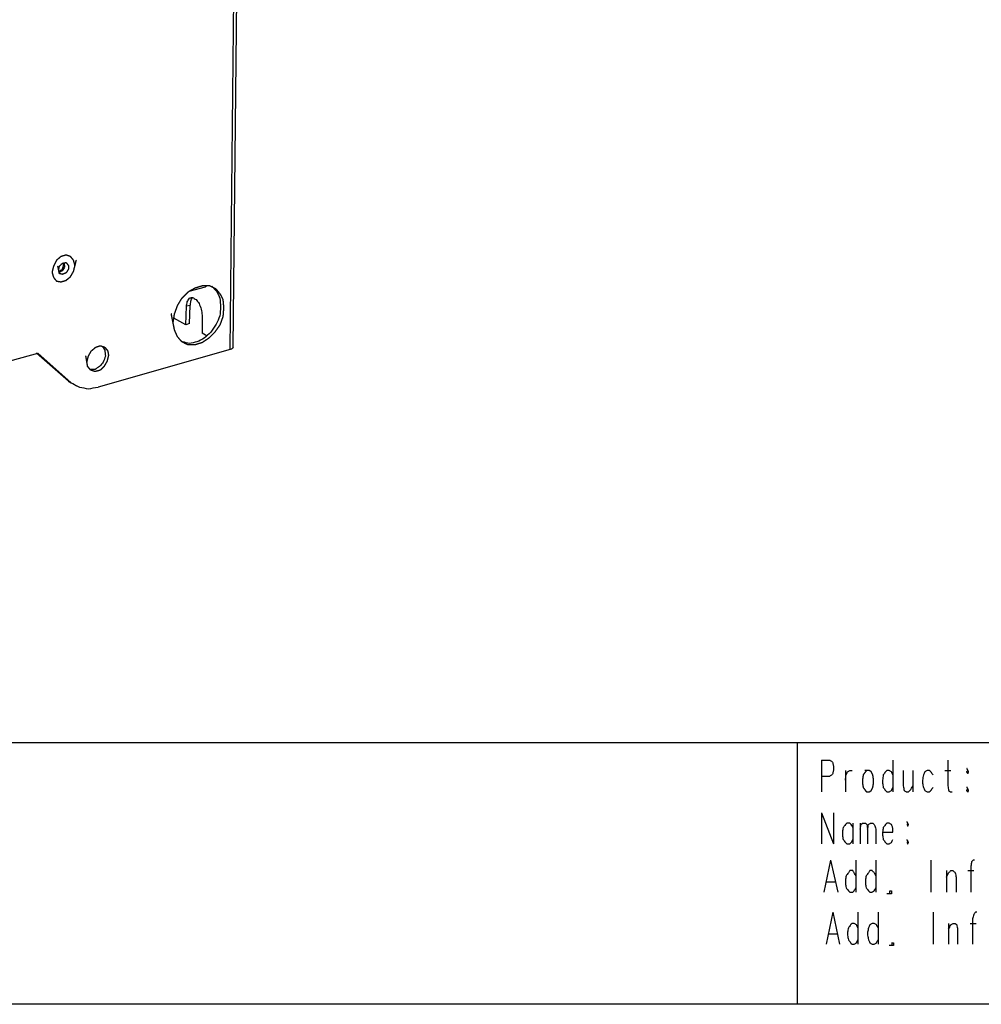
# Model space of a CAD drawing. Units: millimetres. Extents: x 0 to 595, y -1 to 420.
# Drawn here: x 152 to 259, y 6 to 117 of the extents above; entities that cross this region are included whole.
import ezdxf

# ---------------------------------------------------------------- set-up
doc = ezdxf.new("R2010")
doc.units = ezdxf.units.MM
doc.layers.add('2', color=7, linetype='CONTINUOUS', true_color=0xffffff)

msp = doc.modelspace()

# ---------------------------------------------------------------- linework, layer by layer
at = {"layer": '2', "color": 7, "linetype": 'CONTINUOUS'}
for p, q in [((175.25, 79.916667), (175.666667, 120.5)), ((175.583333, 80.166667), (176, 120.75)), ((172.416667, 86.916667), (170.583333, 86.416667)), ((170.25, 82.666667), (170.333333, 84.75)), ((170.75, 84.833333), (170.333333, 84.75)), ((170.666667, 82.833333), (170.75, 84.833333)), ((170.25, 82.666667), (168.916667, 83.416667)), ((172.083333, 83.75), (172.083333, 81.75)), ((170.666667, 82.833333), (170.25, 82.666667)), ((172.666667, 81.416667), (172.083333, 81.75)), ((175.25, 79.916667), (160.416667, 75.666667)), ((149.75, 78.416667), (153.666667, 79.5)), ((157.083333, 76.333333), (153.5, 79.5)), ((153.666667, 79.5), (157.416667, 76.166667)), ((157.083333, 76.333333), (157.416667, 76.166667)), ((157.666667, 76), (158, 75.833333)), ((588, 35.75), (29, 35.75)), ((238.833333, 35.75), (238.833333, 6.416667)), ((241.583333, 33.833333), (241.583333, 30.25)), ((249.583333, 33.833333), (249.583333, 30.25)), ((244.25, 32.666667), (244.25, 30.25)), ((251.833333, 32.666667), (251.833333, 30.25)), ((255.416667, 32.666667), (256.083333, 32.666667)), ((241.583333, 27.916667), (241.583333, 24.416667)), ((241.583333, 27.916667), (242.916667, 24.416667)), ((242.916667, 27.916667), (242.916667, 24.416667)), ((245.083333, 26.75), (245.083333, 24.416667)), ((245.916667, 26.75), (245.916667, 24.416667)), ((242.583333, 22.583333), (241.833333, 19)), ((242.583333, 22.583333), (243.416667, 19)), ((245.416667, 22.583333), (245.416667, 19)), ((247.666667, 22.583333), (247.666667, 19)), ((253.833333, 22.583333), (253.833333, 19)), ((255.583333, 21.416667), (255.583333, 19)), ((258, 21.416667), (258.666667, 21.416667)), ((242.166667, 20.166667), (243.083333, 20.166667)), ((242.833333, 16.75), (242.083333, 13.166667)), ((242.833333, 16.75), (243.583333, 13.166667)), ((245.666667, 16.75), (245.666667, 13.166667)), ((247.916667, 16.75), (247.916667, 13.166667)), ((254.083333, 16.75), (254.083333, 13.166667)), ((255.833333, 15.5), (255.833333, 13.166667)), ((258.25, 15.5), (258.916667, 15.5)), ((242.333333, 14.333333), (243.333333, 14.333333)), ((588, 6.416667), (7.25, 6.416667))]:
    msp.add_line(p, q, dxfattribs=at)
for points, knots in [([(157.8333333333333, 89.33333333333331), (157.7777777777778, 89.52777777777777), (157.7222222222222, 89.72222222222223), (157.6666666666667, 89.91666666666669), (157.5555555555555, 90.05555555555556), (157.4444444444445, 90.19444444444444), (157.3333333333333, 90.33333333333331), (157.1666666666667, 90.38888888888887), (157, 90.44444444444444), (156.8333333333333, 90.5), (156.6388888888889, 90.44444444444444), (156.4444444444445, 90.38888888888887), (156.25, 90.33333333333331), (156.0833333333333, 90.19444444444444), (155.9166666666667, 90.05555555555556), (155.75, 89.91666666666669), (155.6388888888889, 89.69444444444446), (155.5277777777777, 89.47222222222223), (155.4166666666667, 89.25), (155.3611111111111, 89.02777777777777), (155.3055555555555, 88.80555555555554), (155.25, 88.58333333333331), (155.3055555555555, 88.38888888888887), (155.3611111111111, 88.19444444444444), (155.4166666666667, 88), (155.5277777777778, 87.8611111111111), (155.6388888888889, 87.72222222222221), (155.75, 87.58333333333331), (155.9166666666667, 87.55555555555554), (156.0833333333333, 87.52777777777777), (156.25, 87.5), (156.4444444444445, 87.55555555555556), (156.6388888888889, 87.61111111111113), (156.8333333333333, 87.66666666666669), (157, 87.80555555555556), (157.1666666666667, 87.94444444444444), (157.3333333333333, 88.08333333333331), (157.4444444444445, 88.27777777777777), (157.5555555555555, 88.47222222222223), (157.6666666666667, 88.66666666666669), (157.7222222222222, 88.8888888888889), (157.7777777777778, 89.1111111111111), (157.8333333333333, 89.33333333333331)], [-0.0797093829327888, 0, 0, 0, 0.0703708708493793, 0.0703708708493793, 0.0703708708493793, 0.132264638333348, 0.132264638333348, 0.132264638333348, 0.1933989443254221, 0.1933989443254221, 0.1933989443254221, 0.2637698151748135, 0.2637698151748135, 0.2637698151748135, 0.3392651139551133, 0.3392651139551133, 0.3392651139551133, 0.4257220786153781, 0.4257220786153781, 0.4257220786153781, 0.5054314615481722, 0.5054314615481722, 0.5054314615481722, 0.575802332397561, 0.575802332397561, 0.575802332397561, 0.6376960998815475, 0.6376960998815475, 0.6376960998815475, 0.6964931926366117, 0.6964931926366117, 0.6964931926366117, 0.7668640634860039, 0.7668640634860039, 0.7668640634860039, 0.8423593622663147, 0.8423593622663147, 0.8423593622663147, 0.9202906170672112, 0.9202906170672112, 0.9202906170672112, 1, 1, 1, 1.070370870849379]), ([(157.8333333333333, 89.33333333333331), (157.7777777777778, 89.52777777777777), (157.7222222222222, 89.72222222222223), (157.6666666666667, 89.91666666666669), (157.5555555555555, 90.05555555555556), (157.4444444444445, 90.19444444444444), (157.3333333333333, 90.33333333333331), (157.1666666666667, 90.38888888888887), (157, 90.44444444444444), (156.8333333333333, 90.5), (156.6388888888889, 90.44444444444444), (156.4444444444445, 90.38888888888887), (156.25, 90.33333333333331), (156.0833333333333, 90.19444444444444), (155.9166666666667, 90.05555555555556), (155.75, 89.91666666666669), (155.6388888888889, 89.69444444444446), (155.5277777777777, 89.47222222222223), (155.4166666666667, 89.25), (155.3611111111111, 89.02777777777777), (155.3055555555555, 88.80555555555554), (155.25, 88.58333333333331), (155.3055555555555, 88.38888888888887), (155.3611111111111, 88.19444444444444), (155.4166666666667, 88), (155.5277777777778, 87.8611111111111), (155.6388888888889, 87.72222222222221), (155.75, 87.58333333333331), (155.9166666666667, 87.55555555555554), (156.0833333333333, 87.52777777777777), (156.25, 87.5), (156.4444444444445, 87.55555555555556), (156.6388888888889, 87.61111111111113), (156.8333333333333, 87.66666666666669), (157, 87.80555555555556), (157.1666666666667, 87.94444444444444), (157.3333333333333, 88.08333333333331), (157.4444444444445, 88.27777777777777), (157.5555555555555, 88.47222222222223), (157.6666666666667, 88.66666666666669), (157.7222222222222, 88.8888888888889), (157.7777777777778, 89.1111111111111), (157.8333333333333, 89.33333333333331)], [-0.0797093829327888, 0, 0, 0, 0.0703708708493793, 0.0703708708493793, 0.0703708708493793, 0.132264638333348, 0.132264638333348, 0.132264638333348, 0.1933989443254221, 0.1933989443254221, 0.1933989443254221, 0.2637698151748135, 0.2637698151748135, 0.2637698151748135, 0.3392651139551133, 0.3392651139551133, 0.3392651139551133, 0.4257220786153781, 0.4257220786153781, 0.4257220786153781, 0.5054314615481722, 0.5054314615481722, 0.5054314615481722, 0.575802332397561, 0.575802332397561, 0.575802332397561, 0.6376960998815475, 0.6376960998815475, 0.6376960998815475, 0.6964931926366117, 0.6964931926366117, 0.6964931926366117, 0.7668640634860039, 0.7668640634860039, 0.7668640634860039, 0.8423593622663147, 0.8423593622663147, 0.8423593622663147, 0.9202906170672112, 0.9202906170672112, 0.9202906170672112, 1, 1, 1, 1.070370870849379]), ([(156, 88.83333333333331), (156.0277777777778, 88.97222222222221), (156.0555555555556, 89.1111111111111), (156.0833333333333, 89.25), (156.1944444444445, 89.3611111111111), (156.3055555555555, 89.47222222222221), (156.4166666666667, 89.58333333333331), (156.5555555555555, 89.6111111111111), (156.6944444444445, 89.6388888888889), (156.8333333333333, 89.66666666666669), (156.9166666666667, 89.55555555555556), (157, 89.44444444444444), (157.0833333333333, 89.33333333333331), (157.0833333333333, 89.19444444444444), (157.0833333333333, 89.05555555555556), (157.0833333333333, 88.91666666666669), (157, 88.77777777777779), (156.9166666666667, 88.6388888888889), (156.8333333333333, 88.5), (156.6944444444445, 88.44444444444444), (156.5555555555555, 88.38888888888887), (156.4166666666667, 88.33333333333331), (156.3055555555555, 88.3611111111111), (156.1944444444445, 88.3888888888889), (156.0833333333333, 88.41666666666669), (156.0555555555556, 88.55555555555556), (156.0277777777778, 88.69444444444444), (156, 88.83333333333331)], [-0.110146342446012, 0, 0, 0, 0.1101463424460372, 0.1101463424460372, 0.1101463424460372, 0.2323427379826408, 0.2323427379826408, 0.2323427379826408, 0.3424890804286694, 0.3424890804286694, 0.3424890804286694, 0.4504964553292827, 0.4504964553292827, 0.4504964553292827, 0.5585038302298674, 0.5585038302298674, 0.5585038302298674, 0.6844609916966604, 0.6844609916966604, 0.6844609916966604, 0.8007884945418058, 0.8007884945418058, 0.8007884945418058, 0.889853657553988, 0.889853657553988, 0.889853657553988, 1, 1, 1, 1.110146342446037]), ([(156.5833333333333, 89.66666666666669), (156.6111111111111, 89.50000000000001), (156.6388888888889, 89.33333333333336), (156.6666666666667, 89.16666666666669), (156.5833333333333, 89.02777777777779), (156.5, 88.8888888888889), (156.4166666666667, 88.75), (156.2777777777778, 88.66666666666667), (156.1388888888889, 88.58333333333333), (156, 88.5)], [0, 0, 0, 0, 0.3427938525643905, 0.3427938525643905, 0.3427938525643905, 0.671396926282215, 0.671396926282215, 0.671396926282215, 1, 1, 1, 1]), ([(156.5, 89.58333333333331), (156.5, 89.47222222222221), (156.5, 89.3611111111111), (156.5, 89.25), (156.4444444444445, 89.1111111111111), (156.3888888888889, 88.97222222222221), (156.3333333333333, 88.83333333333331), (156.2222222222222, 88.77777777777777), (156.1111111111111, 88.72222222222223), (156, 88.66666666666669)], [0, 0, 0, 0, 0.2886565045142141, 0.2886565045142141, 0.2886565045142141, 0.6772722168793692, 0.6772722168793692, 0.6772722168793692, 1, 1, 1, 1]), ([(168.8333333333333, 82.91666666666669), (168.8888888888889, 83.25000000000001), (168.9444444444445, 83.58333333333336), (169, 83.91666666666669), (169.1111111111111, 84.22222222222223), (169.2222222222223, 84.52777777777777), (169.3333333333333, 84.83333333333331), (169.5, 85.1111111111111), (169.6666666666667, 85.3888888888889), (169.8333333333333, 85.66666666666669), (170.0833333333333, 85.91666666666669), (170.3333333333333, 86.16666666666669), (170.5833333333333, 86.41666666666669), (170.8333333333333, 86.55555555555556), (171.0833333333333, 86.69444444444444), (171.3333333333333, 86.83333333333331), (171.6111111111111, 86.91666666666664), (171.8888888888889, 86.99999999999999), (172.1666666666667, 87.08333333333331), (172.4166666666667, 87.08333333333331), (172.6666666666667, 87.08333333333331), (172.9166666666667, 87.08333333333331), (173.1388888888889, 86.97222222222221), (173.3611111111111, 86.8611111111111), (173.5833333333333, 86.75), (173.75, 86.55555555555556), (173.9166666666667, 86.36111111111113), (174.0833333333333, 86.16666666666669), (174.1944444444445, 85.94444444444446), (174.3055555555555, 85.72222222222223), (174.4166666666667, 85.5), (174.4444444444444, 85.19444444444444), (174.4722222222222, 84.88888888888887), (174.5, 84.58333333333331), (174.4722222222222, 84.24999999999999), (174.4444444444444, 83.91666666666664), (174.4166666666667, 83.58333333333331), (174.3055555555555, 83.27777777777777), (174.1944444444445, 82.97222222222223), (174.0833333333333, 82.66666666666669), (173.8888888888889, 82.3888888888889), (173.6944444444445, 82.1111111111111), (173.5, 81.83333333333331), (173.2777777777778, 81.6111111111111), (173.0555555555556, 81.3888888888889), (172.8333333333333, 81.16666666666669), (172.5833333333333, 81.00000000000001), (172.3333333333333, 80.83333333333336), (172.0833333333333, 80.66666666666669), (171.8055555555556, 80.58333333333336), (171.5277777777778, 80.50000000000001), (171.25, 80.41666666666669), (171, 80.41666666666669), (170.75, 80.41666666666669), (170.5, 80.41666666666669), (170.2777777777778, 80.52777777777779), (170.0555555555556, 80.6388888888889), (169.8333333333333, 80.75), (169.6666666666667, 80.94444444444444), (169.5, 81.13888888888887), (169.3333333333333, 81.33333333333331), (169.2222222222222, 81.58333333333331), (169.1111111111111, 81.83333333333331), (169, 82.08333333333331), (168.9444444444445, 82.3611111111111), (168.8888888888889, 82.6388888888889), (168.8333333333333, 82.91666666666669)], [-0.043979117095433, 0, 0, 0, 0.0524639148508149, 0.0524639148508149, 0.0524639148508149, 0.1029405179083586, 0.1029405179083586, 0.1029405179083586, 0.1532325623843051, 0.1532325623843051, 0.1532325623843051, 0.2081218183702816, 0.2081218183702816, 0.2081218183702816, 0.2525217978501421, 0.2525217978501421, 0.2525217978501421, 0.2975456952135187, 0.2975456952135187, 0.2975456952135187, 0.3363582603354869, 0.3363582603354869, 0.3363582603354869, 0.3749304976660908, 0.3749304976660908, 0.3749304976660908, 0.4146898498487074, 0.4146898498487074, 0.4146898498487074, 0.4532620871793092, 0.4532620871793092, 0.4532620871793092, 0.5008952864876647, 0.5008952864876647, 0.5008952864876647, 0.5528247502389615, 0.5528247502389615, 0.5528247502389615, 0.6033013532965005, 0.6033013532965005, 0.6033013532965005, 0.6559422127132282, 0.6559422127132282, 0.6559422127132282, 0.7047326624785314, 0.7047326624785314, 0.7047326624785314, 0.7513795603717035, 0.7513795603717035, 0.7513795603717035, 0.7964034577350718, 0.7964034577350718, 0.7964034577350718, 0.8352160228570292, 0.8352160228570292, 0.8352160228570292, 0.8737882601876182, 0.8737882601876182, 0.8737882601876182, 0.9135476123702226, 0.9135476123702226, 0.9135476123702226, 0.956020882904567, 0.956020882904567, 0.956020882904567, 1, 1, 1, 1.052463914850815]), ([(173.1666666666667, 87), (173.3611111111111, 86.80555555555556), (173.5555555555555, 86.61111111111113), (173.75, 86.41666666666669), (173.8611111111111, 86.16666666666669), (173.9722222222223, 85.91666666666669), (174.0833333333333, 85.66666666666669), (174.1111111111111, 85.33333333333336), (174.1388888888889, 85.00000000000001), (174.1666666666667, 84.66666666666669), (174.1388888888889, 84.33333333333336), (174.1111111111111, 84.00000000000001), (174.0833333333333, 83.66666666666669), (173.9444444444445, 83.36111111111113), (173.8055555555555, 83.05555555555556), (173.6666666666667, 82.75), (173.4722222222222, 82.44444444444444), (173.2777777777778, 82.13888888888887), (173.0833333333333, 81.83333333333331), (172.8333333333333, 81.6111111111111), (172.5833333333333, 81.3888888888889), (172.3333333333333, 81.16666666666669), (172.0555555555556, 81.02777777777779), (171.7777777777778, 80.8888888888889), (171.5, 80.75), (171.2222222222222, 80.69444444444444), (170.9444444444444, 80.63888888888887), (170.6666666666667, 80.58333333333331), (170.4166666666667, 80.63888888888887), (170.1666666666667, 80.69444444444444), (169.9166666666667, 80.75)], [0, 0, 0, 0, 0.0887111050791491, 0.0887111050791491, 0.0887111050791491, 0.1769684419391805, 0.1769684419391805, 0.1769684419391805, 0.2848752764635464, 0.2848752764635464, 0.2848752764635464, 0.3927821109879124, 0.3927821109879124, 0.3927821109879124, 0.5010603987089864, 0.5010603987089864, 0.5010603987089864, 0.6178998240136758, 0.6178998240136758, 0.6178998240136758, 0.7258066585380419, 0.7258066585380419, 0.7258066585380419, 0.8259956391811298, 0.8259956391811298, 0.8259956391811298, 0.9173820500571154, 0.9173820500571154, 0.9173820500571154, 1, 1, 1, 1]), ([(172.6666666666667, 87.08333333333331), (172.6388888888889, 87.05555555555554), (172.6111111111111, 87.02777777777777), (172.5833333333333, 87), (172.5277777777778, 86.97222222222223), (172.4722222222222, 86.94444444444446), (172.4166666666667, 86.91666666666669)], [0, 0, 0, 0, 0.387425886722793, 0.387425886722793, 0.387425886722793, 1, 1, 1, 1]), ([(170.3333333333333, 84.75), (170.3611111111111, 84.91666666666667), (170.3888888888889, 85.08333333333333), (170.4166666666667, 85.25), (170.5, 85.3888888888889), (170.5833333333333, 85.52777777777779), (170.6666666666667, 85.66666666666669), (170.7777777777777, 85.69444444444446), (170.8888888888889, 85.72222222222223), (171, 85.75), (171.1388888888889, 85.66666666666667), (171.2777777777777, 85.58333333333333), (171.4166666666667, 85.5), (171.5277777777777, 85.3611111111111), (171.6388888888889, 85.22222222222221), (171.75, 85.08333333333331), (171.8333333333333, 84.8611111111111), (171.9166666666667, 84.6388888888889), (172, 84.41666666666669), (172.0277777777778, 84.19444444444446), (172.0555555555556, 83.97222222222223), (172.0833333333333, 83.75)], [0, 0, 0, 0, 0.1355425085992877, 0.1355425085992877, 0.1355425085992877, 0.2654739079285341, 0.2654739079285341, 0.2654739079285341, 0.3573492814832808, 0.3573492814832808, 0.3573492814832808, 0.487280680812492, 0.487280680812492, 0.487280680812492, 0.6299618257184866, 0.6299618257184866, 0.6299618257184866, 0.8203482982058092, 0.8203482982058092, 0.8203482982058092, 1, 1, 1, 1]), ([(170.75, 84.83333333333331), (170.7777777777778, 84.99999999999999), (170.8055555555556, 85.16666666666664), (170.8333333333333, 85.33333333333331), (170.8888888888889, 85.47222222222221), (170.9444444444445, 85.6111111111111), (171, 85.75)], [0, 0, 0, 0, 0.5304151614601786, 0.5304151614601786, 0.5304151614601786, 1, 1, 1, 1]), ([(159.1666666666667, 78.5), (159.2222222222222, 78.72222222222223), (159.2777777777778, 78.94444444444446), (159.3333333333333, 79.16666666666669), (159.4444444444445, 79.36111111111113), (159.5555555555555, 79.55555555555556), (159.6666666666667, 79.75), (159.8333333333333, 79.8888888888889), (160, 80.02777777777779), (160.1666666666667, 80.16666666666669), (160.3333333333333, 80.22222222222223), (160.5, 80.27777777777777), (160.6666666666667, 80.33333333333331), (160.8333333333333, 80.27777777777777), (161, 80.22222222222223), (161.1666666666667, 80.16666666666669), (161.2777777777778, 80.02777777777779), (161.3888888888889, 79.8888888888889), (161.5, 79.75), (161.5277777777778, 79.58333333333333), (161.5555555555556, 79.41666666666667), (161.5833333333333, 79.25), (161.5277777777778, 79.02777777777777), (161.4722222222222, 78.80555555555554), (161.4166666666667, 78.58333333333331), (161.3055555555555, 78.38888888888887), (161.1944444444445, 78.19444444444444), (161.0833333333333, 78), (160.9444444444445, 77.8611111111111), (160.8055555555555, 77.72222222222221), (160.6666666666667, 77.58333333333331), (160.4722222222222, 77.52777777777777), (160.2777777777778, 77.47222222222223), (160.0833333333333, 77.41666666666669), (159.9166666666667, 77.47222222222223), (159.75, 77.52777777777777), (159.5833333333333, 77.58333333333331), (159.4722222222222, 77.72222222222221), (159.3611111111111, 77.8611111111111), (159.25, 78), (159.2222222222222, 78.16666666666667), (159.1944444444444, 78.33333333333333), (159.1666666666667, 78.5)], [-0.0616139393953666, 0, 0, 0, 0.0835280939776842, 0.0835280939776842, 0.0835280939776842, 0.1651928733963904, 0.1651928733963904, 0.1651928733963904, 0.2443049951990711, 0.2443049951990711, 0.2443049951990711, 0.3083681188651184, 0.3083681188651184, 0.3083681188651184, 0.3724312425311758, 0.3724312425311758, 0.3724312425311758, 0.4372902119124416, 0.4372902119124416, 0.4372902119124416, 0.498904151307797, 0.498904151307797, 0.498904151307797, 0.5824322452855175, 0.5824322452855175, 0.5824322452855175, 0.6640970247042592, 0.6640970247042592, 0.6640970247042592, 0.7357217743884082, 0.7357217743884082, 0.7357217743884082, 0.8094639675572868, 0.8094639675572868, 0.8094639675572868, 0.8735270912233557, 0.8735270912233557, 0.8735270912233557, 0.9383860606046334, 0.9383860606046334, 0.9383860606046334, 1, 1, 1, 1.083528093977684]), ([(160.9166666666667, 80.25), (161, 80.1111111111111), (161.0833333333333, 79.97222222222221), (161.1666666666667, 79.83333333333331), (161.1944444444444, 79.6111111111111), (161.2222222222222, 79.3888888888889), (161.25, 79.16666666666669), (161.1666666666667, 78.94444444444446), (161.0833333333333, 78.72222222222223), (161, 78.5), (160.8611111111111, 78.33333333333333), (160.7222222222223, 78.16666666666667), (160.5833333333333, 78), (160.4166666666667, 77.8888888888889), (160.25, 77.77777777777779), (160.0833333333333, 77.66666666666669), (159.8888888888889, 77.66666666666669), (159.6944444444445, 77.66666666666669), (159.5, 77.66666666666669)], [0, 0, 0, 0, 0.1311547463159528, 0.1311547463159528, 0.1311547463159528, 0.3124979281464616, 0.3124979281464616, 0.3124979281464616, 0.5046769520774126, 0.5046769520774126, 0.5046769520774126, 0.6803517532729657, 0.6803517532729657, 0.6803517532729657, 0.8425500260046127, 0.8425500260046127, 0.8425500260046127, 1, 1, 1, 1]), ([(175.5833333333333, 80.16666666666669), (175.5555555555556, 80.11111111111113), (175.5277777777778, 80.05555555555556), (175.5, 80), (175.4166666666667, 79.97222222222223), (175.3333333333333, 79.94444444444446), (175.25, 79.91666666666669)], [0, 0, 0, 0, 0.4142135623731199, 0.4142135623731199, 0.4142135623731199, 1, 1, 1, 1]), ([(157.6666666666667, 76), (157.5555555555555, 76.05555555555556), (157.4444444444445, 76.11111111111113), (157.3333333333333, 76.16666666666669), (157.25, 76.22222222222223), (157.1666666666667, 76.27777777777777), (157.0833333333333, 76.33333333333331)], [0, 0, 0, 0, 0.5536406433432765, 0.5536406433432765, 0.5536406433432765, 1, 1, 1, 1]), ([(157.4166666666667, 76.16666666666669), (157.7222222222222, 76.00000000000001), (158.0277777777778, 75.83333333333336), (158.3333333333333, 75.66666666666669), (158.6666666666667, 75.61111111111113), (159, 75.55555555555556), (159.3333333333333, 75.5), (159.6944444444445, 75.55555555555556), (160.0555555555555, 75.61111111111113), (160.4166666666667, 75.66666666666669)], [0, 0, 0, 0, 0.3310563274960255, 0.3310563274960255, 0.3310563274960255, 0.652483749069903, 0.652483749069903, 0.652483749069903, 1, 1, 1, 1]), ([(241.5833333333333, 33.83333333333331), (241.8888888888889, 33.83333333333331), (242.1944444444445, 33.83333333333331), (242.5, 33.83333333333331), (242.5833333333333, 33.77777777777777), (242.6666666666667, 33.72222222222223), (242.75, 33.66666666666669), (242.7777777777778, 33.61111111111112), (242.8055555555556, 33.55555555555556), (242.8333333333333, 33.5), (242.8611111111111, 33.38888888888889), (242.8888888888889, 33.27777777777779), (242.9166666666667, 33.16666666666669), (242.9166666666667, 33.00000000000002), (242.9166666666667, 32.83333333333335), (242.9166666666667, 32.66666666666669), (242.8888888888889, 32.55555555555556), (242.8611111111111, 32.44444444444444), (242.8333333333333, 32.33333333333331), (242.8055555555556, 32.27777777777777), (242.7777777777778, 32.22222222222223), (242.75, 32.16666666666669), (242.6666666666667, 32.11111111111112), (242.5833333333333, 32.05555555555556), (242.5, 32), (242.1944444444445, 32), (241.8888888888889, 32), (241.5833333333333, 32)], [0, 0, 0, 0, 0.2295039908809914, 0.2295039908809914, 0.2295039908809914, 0.304730209703271, 0.304730209703271, 0.304730209703271, 0.3513835301321397, 0.3513835301321397, 0.3513835301321397, 0.4374080024869859, 0.4374080024869859, 0.4374080024869859, 0.56259199751301, 0.56259199751301, 0.56259199751301, 0.6486164698678666, 0.6486164698678666, 0.6486164698678666, 0.6952697902967209, 0.6952697902967209, 0.6952697902967209, 0.7704960091190092, 0.7704960091190092, 0.7704960091190092, 1, 1, 1, 1]), ([(255.75, 33.83333333333331), (255.75, 32.86111111111111), (255.75, 31.8888888888889), (255.75, 30.91666666666669), (255.7777777777778, 30.75000000000002), (255.8055555555556, 30.58333333333335), (255.8333333333333, 30.41666666666669), (255.8888888888889, 30.36111111111112), (255.9444444444445, 30.30555555555556), (256, 30.25), (256.0833333333333, 30.25), (256.1666666666667, 30.25), (256.25, 30.25)], [0, 0, 0, 0, 0.7460906503835724, 0.7460906503835724, 0.7460906503835724, 0.875756143308121, 0.875756143308121, 0.875756143308121, 0.9360493728242609, 0.9360493728242609, 0.9360493728242609, 1, 1, 1, 1]), ([(244.25, 31.58333333333331), (244.2777777777778, 31.77777777777777), (244.3055555555556, 31.97222222222223), (244.3333333333333, 32.16666666666669), (244.3888888888889, 32.27777777777779), (244.4444444444445, 32.38888888888889), (244.5, 32.5), (244.5833333333333, 32.55555555555556), (244.6666666666667, 32.61111111111112), (244.75, 32.66666666666669), (244.8333333333333, 32.66666666666669), (244.9166666666667, 32.66666666666669), (245, 32.66666666666669)], [0, 0, 0, 0, 0.3896172379522994, 0.3896172379522994, 0.3896172379522994, 0.6360328154709045, 0.6360328154709045, 0.6360328154709045, 0.8346994053860279, 0.8346994053860279, 0.8346994053860279, 1, 1, 1, 1]), ([(246.6666666666667, 32.66666666666669), (246.6111111111111, 32.61111111111112), (246.5555555555555, 32.55555555555556), (246.5, 32.5), (246.4166666666667, 32.38888888888889), (246.3333333333333, 32.27777777777779), (246.25, 32.16666666666669), (246.2222222222222, 31.97222222222223), (246.1944444444444, 31.77777777777777), (246.1666666666667, 31.58333333333331), (246.1666666666667, 31.47222222222221), (246.1666666666667, 31.3611111111111), (246.1666666666667, 31.25), (246.1944444444444, 31.08333333333333), (246.2222222222222, 30.91666666666667), (246.25, 30.75), (246.3333333333333, 30.6388888888889), (246.4166666666667, 30.52777777777779), (246.5, 30.41666666666669), (246.5555555555555, 30.36111111111112), (246.6111111111111, 30.30555555555556), (246.6666666666667, 30.25), (246.75, 30.25), (246.8333333333333, 30.25), (246.9166666666667, 30.25), (247, 30.30555555555556), (247.0833333333333, 30.36111111111112), (247.1666666666667, 30.41666666666669), (247.2222222222222, 30.52777777777779), (247.2777777777778, 30.6388888888889), (247.3333333333333, 30.75), (247.3611111111111, 30.91666666666667), (247.3888888888889, 31.08333333333333), (247.4166666666667, 31.25), (247.4166666666667, 31.3611111111111), (247.4166666666667, 31.47222222222221), (247.4166666666667, 31.58333333333331), (247.3888888888889, 31.77777777777777), (247.3611111111111, 31.97222222222223), (247.3333333333333, 32.16666666666669), (247.2777777777778, 32.27777777777779), (247.2222222222222, 32.38888888888889), (247.1666666666667, 32.5), (247.0833333333333, 32.55555555555556), (247, 32.61111111111112), (246.9166666666667, 32.66666666666669), (246.8333333333333, 32.66666666666669), (246.75, 32.66666666666669), (246.6666666666667, 32.66666666666669)], [-0.0415974015653123, 0, 0, 0, 0.039218406302101, 0.039218406302101, 0.039218406302101, 0.1085474089109669, 0.1085474089109669, 0.1085474089109669, 0.2065934246662307, 0.2065934246662307, 0.2065934246662307, 0.2620566267533198, 0.2620566267533198, 0.2620566267533198, 0.3463989986197512, 0.3463989986197512, 0.3463989986197512, 0.415728001228615, 0.415728001228615, 0.415728001228615, 0.4549464075307146, 0.4549464075307146, 0.4549464075307146, 0.4965438090960269, 0.4965438090960269, 0.4965438090960269, 0.5465376638526435, 0.5465376638526435, 0.5465376638526435, 0.6085474089109291, 0.6085474089109291, 0.6085474089109291, 0.6928897807773852, 0.6928897807773852, 0.6928897807773852, 0.7483529828644904, 0.7483529828644904, 0.7483529828644904, 0.8463989986197826, 0.8463989986197826, 0.8463989986197826, 0.9084087436780699, 0.9084087436780699, 0.9084087436780699, 0.9584025984346877, 0.9584025984346877, 0.9584025984346877, 1, 1, 1, 1.039218406302101]), ([(249.5833333333333, 32.16666666666669), (249.5277777777778, 32.27777777777779), (249.4722222222222, 32.38888888888889), (249.4166666666667, 32.5), (249.3333333333333, 32.55555555555556), (249.25, 32.61111111111112), (249.1666666666667, 32.66666666666669), (249.0833333333333, 32.66666666666669), (249, 32.66666666666669), (248.9166666666667, 32.66666666666669), (248.8611111111111, 32.61111111111112), (248.8055555555555, 32.55555555555556), (248.75, 32.5), (248.6666666666667, 32.38888888888889), (248.5833333333333, 32.27777777777779), (248.5, 32.16666666666669), (248.4722222222222, 31.97222222222223), (248.4444444444444, 31.77777777777777), (248.4166666666667, 31.58333333333331), (248.4166666666667, 31.47222222222221), (248.4166666666667, 31.3611111111111), (248.4166666666667, 31.25), (248.4444444444444, 31.08333333333333), (248.4722222222222, 30.91666666666667), (248.5, 30.75), (248.5833333333333, 30.6388888888889), (248.6666666666667, 30.52777777777779), (248.75, 30.41666666666669), (248.8055555555555, 30.36111111111112), (248.8611111111111, 30.30555555555556), (248.9166666666667, 30.25), (249, 30.25), (249.0833333333333, 30.25), (249.1666666666667, 30.25), (249.25, 30.30555555555556), (249.3333333333333, 30.36111111111112), (249.4166666666667, 30.41666666666669), (249.4722222222222, 30.52777777777779), (249.5277777777778, 30.6388888888889), (249.5833333333333, 30.75)], [0, 0, 0, 0, 0.0813617718294519, 0.0813617718294519, 0.0813617718294519, 0.1469577293641793, 0.1469577293641793, 0.1469577293641793, 0.2015368651383025, 0.2015368651383025, 0.2015368651383025, 0.2529945678278864, 0.2529945678278864, 0.2529945678278864, 0.3439597941181065, 0.3439597941181065, 0.3439597941181065, 0.4726040508420813, 0.4726040508420813, 0.4726040508420813, 0.5453762318742525, 0.5453762318742525, 0.5453762318742525, 0.6560402058819026, 0.6560402058819026, 0.6560402058819026, 0.7470054321721201, 0.7470054321721201, 0.7470054321721201, 0.7984631348617023, 0.7984631348617023, 0.7984631348617023, 0.8530422706358252, 0.8530422706358252, 0.8530422706358252, 0.9186382281705507, 0.9186382281705507, 0.9186382281705507, 1, 1, 1, 1]), ([(250.75, 32.66666666666669), (250.75, 32.08333333333335), (250.75, 31.50000000000002), (250.75, 30.91666666666669), (250.7777777777778, 30.75000000000002), (250.8055555555556, 30.58333333333335), (250.8333333333333, 30.41666666666669), (250.9166666666667, 30.36111111111112), (251, 30.30555555555556), (251.0833333333333, 30.25), (251.1666666666667, 30.25), (251.25, 30.25), (251.3333333333333, 30.25), (251.3888888888889, 30.30555555555556), (251.4444444444445, 30.36111111111112), (251.5, 30.41666666666669), (251.6111111111111, 30.58333333333335), (251.7222222222223, 30.75000000000002), (251.8333333333333, 30.91666666666669)], [0, 0, 0, 0, 0.4802432118317755, 0.4802432118317755, 0.4802432118317755, 0.6193482315632269, 0.6193482315632269, 0.6193482315632269, 0.7018025898943131, 0.7018025898943131, 0.7018025898943131, 0.7704087630131083, 0.7704087630131083, 0.7704087630131083, 0.8350912833378575, 0.8350912833378575, 0.8350912833378575, 1, 1, 1, 1]), ([(254.0833333333333, 32.16666666666669), (254, 32.27777777777779), (253.9166666666667, 32.38888888888889), (253.8333333333333, 32.5), (253.7777777777778, 32.55555555555556), (253.7222222222222, 32.61111111111112), (253.6666666666667, 32.66666666666669), (253.5833333333333, 32.66666666666669), (253.5, 32.66666666666669), (253.4166666666667, 32.66666666666669), (253.3333333333333, 32.61111111111112), (253.25, 32.55555555555556), (253.1666666666667, 32.5), (253.1111111111111, 32.38888888888889), (253.0555555555555, 32.27777777777779), (253, 32.16666666666669), (252.9722222222222, 31.97222222222223), (252.9444444444444, 31.77777777777777), (252.9166666666667, 31.58333333333331), (252.9166666666667, 31.47222222222221), (252.9166666666667, 31.3611111111111), (252.9166666666667, 31.25), (252.9444444444444, 31.08333333333333), (252.9722222222222, 30.91666666666667), (253, 30.75), (253.0555555555555, 30.6388888888889), (253.1111111111111, 30.52777777777779), (253.1666666666667, 30.41666666666669), (253.25, 30.36111111111112), (253.3333333333333, 30.30555555555556), (253.4166666666667, 30.25), (253.5, 30.25), (253.5833333333333, 30.25), (253.6666666666667, 30.25), (253.7222222222222, 30.30555555555556), (253.7777777777778, 30.36111111111112), (253.8333333333333, 30.41666666666669), (253.9166666666667, 30.52777777777779), (254, 30.6388888888889), (254.0833333333333, 30.75)], [0, 0, 0, 0, 0.0909652262902451, 0.0909652262902451, 0.0909652262902451, 0.1424229289798495, 0.1424229289798495, 0.1424229289798495, 0.1970020647539899, 0.1970020647539899, 0.1970020647539899, 0.2625980222886999, 0.2625980222886999, 0.2625980222886999, 0.3439597941181193, 0.3439597941181193, 0.3439597941181193, 0.472604050842084, 0.472604050842084, 0.472604050842084, 0.5453762318742497, 0.5453762318742497, 0.5453762318742497, 0.656040205881891, 0.656040205881891, 0.656040205881891, 0.7374019777113076, 0.7374019777113076, 0.7374019777113076, 0.8029979352460157, 0.8029979352460157, 0.8029979352460157, 0.8575770710201556, 0.8575770710201556, 0.8575770710201556, 0.9090347737097578, 0.9090347737097578, 0.9090347737097578, 1, 1, 1, 1]), ([(258, 32.66666666666669), (257.9444444444444, 32.61111111111112), (257.8888888888889, 32.55555555555556), (257.8333333333333, 32.5), (257.8888888888889, 32.44444444444444), (257.9444444444444, 32.38888888888888), (258, 32.33333333333331), (258.0277777777778, 32.38888888888888), (258.0555555555555, 32.44444444444444), (258.0833333333333, 32.5), (258.0555555555555, 32.55555555555556), (258.0277777777778, 32.61111111111112), (258, 32.66666666666669)], [-0.2207592200560072, 0, 0, 0, 0.2792407799439476, 0.2792407799439476, 0.2792407799439476, 0.5584815598878953, 0.5584815598878953, 0.5584815598878953, 0.7792407799439928, 0.7792407799439928, 0.7792407799439928, 1, 1, 1, 1.279240779943948]), ([(258, 30.58333333333331), (257.9444444444444, 30.52777777777777), (257.8888888888889, 30.47222222222223), (257.8333333333333, 30.41666666666669), (257.8888888888889, 30.36111111111112), (257.9444444444444, 30.30555555555556), (258, 30.25), (258.0277777777778, 30.30555555555556), (258.0555555555555, 30.36111111111112), (258.0833333333333, 30.41666666666669), (258.0555555555555, 30.47222222222223), (258.0277777777778, 30.52777777777777), (258, 30.58333333333331)], [-0.2207592200559707, 0, 0, 0, 0.2792407799439336, 0.2792407799439336, 0.2792407799439336, 0.5584815598879118, 0.5584815598879118, 0.5584815598879118, 0.7792407799440293, 0.7792407799440293, 0.7792407799440293, 1, 1, 1, 1.279240779943934]), ([(245.0833333333333, 26.25), (245.0277777777778, 26.3611111111111), (244.9722222222222, 26.47222222222221), (244.9166666666667, 26.58333333333331), (244.8611111111111, 26.63888888888888), (244.8055555555555, 26.69444444444444), (244.75, 26.75), (244.6388888888889, 26.75), (244.5277777777777, 26.75), (244.4166666666667, 26.75), (244.3611111111111, 26.69444444444444), (244.3055555555555, 26.63888888888888), (244.25, 26.58333333333331), (244.1666666666667, 26.47222222222221), (244.0833333333333, 26.3611111111111), (244, 26.25), (243.9722222222222, 26.08333333333333), (243.9444444444444, 25.91666666666667), (243.9166666666667, 25.75), (243.9166666666667, 25.6388888888889), (243.9166666666667, 25.52777777777779), (243.9166666666667, 25.41666666666669), (243.9444444444444, 25.25000000000002), (243.9722222222222, 25.08333333333335), (244, 24.91666666666669), (244.0833333333333, 24.80555555555556), (244.1666666666667, 24.69444444444444), (244.25, 24.58333333333331), (244.3055555555555, 24.52777777777777), (244.3611111111111, 24.47222222222223), (244.4166666666667, 24.41666666666669), (244.5277777777777, 24.41666666666669), (244.6388888888889, 24.41666666666669), (244.75, 24.41666666666669), (244.8055555555555, 24.47222222222223), (244.8611111111111, 24.52777777777777), (244.9166666666667, 24.58333333333331), (244.9722222222222, 24.69444444444444), (245.0277777777778, 24.80555555555556), (245.0833333333333, 24.91666666666669)], [0, 0, 0, 0, 0.0821728757897924, 0.0821728757897924, 0.0821728757897924, 0.1341435656661776, 0.1341435656661776, 0.1341435656661776, 0.2076412201352548, 0.2076412201352548, 0.2076412201352548, 0.2596119100116666, 0.2596119100116666, 0.2596119100116666, 0.3514839780980572, 0.3514839780980572, 0.3514839780980572, 0.4632511727654414, 0.4632511727654414, 0.4632511727654414, 0.536748827234551, 0.536748827234551, 0.536748827234551, 0.6485160219019354, 0.6485160219019354, 0.6485160219019354, 0.7403880899883372, 0.7403880899883372, 0.7403880899883372, 0.7923587798647408, 0.7923587798647408, 0.7923587798647408, 0.865856434333818, 0.865856434333818, 0.865856434333818, 0.917827124210195, 0.917827124210195, 0.917827124210195, 1, 1, 1, 1]), ([(245.9166666666667, 26.08333333333331), (245.9444444444444, 26.24999999999998), (245.9722222222222, 26.41666666666665), (246, 26.58333333333331), (246.0555555555555, 26.63888888888888), (246.1111111111111, 26.69444444444444), (246.1666666666667, 26.75), (246.2777777777777, 26.75), (246.3888888888889, 26.75), (246.5, 26.75), (246.5555555555555, 26.69444444444444), (246.6111111111111, 26.63888888888888), (246.6666666666667, 26.58333333333331), (246.6944444444444, 26.41666666666665), (246.7222222222222, 26.24999999999998), (246.75, 26.08333333333331), (246.75, 25.52777777777777), (246.75, 24.97222222222223), (246.75, 24.41666666666669)], [0, 0, 0, 0, 0.1454427660655506, 0.1454427660655506, 0.1454427660655506, 0.213072278575504, 0.213072278575504, 0.213072278575504, 0.308714852383721, 0.308714852383721, 0.308714852383721, 0.3763443648936397, 0.3763443648936397, 0.3763443648936397, 0.5217871309590747, 0.5217871309590747, 0.5217871309590747, 1, 1, 1, 1]), ([(246.75, 26.08333333333331), (246.7777777777778, 26.24999999999998), (246.8055555555556, 26.41666666666665), (246.8333333333333, 26.58333333333331), (246.9166666666667, 26.63888888888888), (247, 26.69444444444444), (247.0833333333333, 26.75), (247.1666666666667, 26.75), (247.25, 26.75), (247.3333333333333, 26.75), (247.3888888888889, 26.69444444444444), (247.4444444444445, 26.63888888888888), (247.5, 26.58333333333331), (247.5555555555555, 26.41666666666665), (247.6111111111111, 26.24999999999998), (247.6666666666667, 26.08333333333331), (247.6666666666667, 25.52777777777777), (247.6666666666667, 24.97222222222223), (247.6666666666667, 24.41666666666669)], [0, 0, 0, 0, 0.1453770096851922, 0.1453770096851922, 0.1453770096851922, 0.2315490836536657, 0.2315490836536657, 0.2315490836536657, 0.3032485831628126, 0.3032485831628126, 0.3032485831628126, 0.37084751957695, 0.37084751957695, 0.37084751957695, 0.5220033366056549, 0.5220033366056549, 0.5220033366056549, 1, 1, 1, 1]), ([(248.4166666666667, 25.75), (248.8055555555555, 25.75), (249.1944444444445, 25.75), (249.5833333333333, 25.75), (249.5833333333333, 25.8611111111111), (249.5833333333333, 25.97222222222221), (249.5833333333333, 26.08333333333331), (249.5555555555556, 26.19444444444444), (249.5277777777778, 26.30555555555556), (249.5, 26.41666666666669), (249.4722222222222, 26.47222222222223), (249.4444444444444, 26.52777777777777), (249.4166666666667, 26.58333333333331), (249.3333333333333, 26.63888888888888), (249.25, 26.69444444444444), (249.1666666666667, 26.75), (249.0833333333333, 26.75), (249, 26.75), (248.9166666666667, 26.75), (248.8611111111111, 26.69444444444444), (248.8055555555555, 26.63888888888888), (248.75, 26.58333333333331), (248.6666666666667, 26.47222222222221), (248.5833333333333, 26.3611111111111), (248.5, 26.25), (248.4722222222222, 26.08333333333333), (248.4444444444444, 25.91666666666667), (248.4166666666667, 25.75), (248.4166666666667, 25.6388888888889), (248.4166666666667, 25.52777777777779), (248.4166666666667, 25.41666666666669), (248.4444444444444, 25.25000000000002), (248.4722222222222, 25.08333333333335), (248.5, 24.91666666666669), (248.5833333333333, 24.80555555555556), (248.6666666666667, 24.69444444444444), (248.75, 24.58333333333331), (248.8055555555555, 24.52777777777777), (248.8611111111111, 24.47222222222223), (248.9166666666667, 24.41666666666669), (249, 24.41666666666669), (249.0833333333333, 24.41666666666669), (249.1666666666667, 24.41666666666669), (249.25, 24.47222222222223), (249.3333333333333, 24.52777777777777), (249.4166666666667, 24.58333333333331), (249.4722222222222, 24.69444444444444), (249.5277777777778, 24.80555555555556), (249.5833333333333, 24.91666666666669)], [0, 0, 0, 0, 0.1895354976440739, 0.1895354976440739, 0.1895354976440739, 0.2436884969709489, 0.2436884969709489, 0.2436884969709489, 0.2995081310131354, 0.2995081310131354, 0.2995081310131354, 0.3297805779332331, 0.3297805779332331, 0.3297805779332331, 0.3785934318815407, 0.3785934318815407, 0.3785934318815407, 0.4192081813766867, 0.4192081813766867, 0.4192081813766867, 0.4575001344223039, 0.4575001344223039, 0.4575001344223039, 0.5251913835808901, 0.5251913835808901, 0.5251913835808901, 0.6075413423830784, 0.6075413423830784, 0.6075413423830784, 0.6616943417099453, 0.6616943417099453, 0.6616943417099453, 0.7440443005121337, 0.7440443005121337, 0.7440443005121337, 0.8117355496707283, 0.8117355496707283, 0.8117355496707283, 0.8500275027163392, 0.8500275027163392, 0.8500275027163392, 0.8906422522114851, 0.8906422522114851, 0.8906422522114851, 0.9394551061597878, 0.9394551061597878, 0.9394551061597878, 1, 1, 1, 1]), ([(251.25, 26.75), (251.2222222222222, 26.69444444444444), (251.1944444444444, 26.63888888888888), (251.1666666666667, 26.58333333333331), (251.1944444444444, 26.52777777777777), (251.2222222222222, 26.47222222222223), (251.25, 26.41666666666669), (251.2777777777778, 26.47222222222223), (251.3055555555556, 26.52777777777777), (251.3333333333333, 26.58333333333331), (251.3055555555556, 26.63888888888888), (251.2777777777778, 26.69444444444444), (251.25, 26.75)], [-0.2500000000000319, 0, 0, 0, 0.250000000000032, 0.250000000000032, 0.250000000000032, 0.5000000000000001, 0.5000000000000001, 0.5000000000000001, 0.7499999999999681, 0.7499999999999681, 0.7499999999999681, 1, 1, 1, 1.250000000000032]), ([(251.25, 24.75), (251.2222222222222, 24.69444444444444), (251.1944444444444, 24.63888888888888), (251.1666666666667, 24.58333333333331), (251.1944444444444, 24.52777777777777), (251.2222222222222, 24.47222222222223), (251.25, 24.41666666666669), (251.2777777777778, 24.47222222222223), (251.3055555555556, 24.52777777777777), (251.3333333333333, 24.58333333333331), (251.3055555555556, 24.63888888888888), (251.2777777777778, 24.69444444444444), (251.25, 24.75)], [-0.2500000000000319, 0, 0, 0, 0.250000000000032, 0.250000000000032, 0.250000000000032, 0.5000000000000001, 0.5000000000000001, 0.5000000000000001, 0.7499999999999681, 0.7499999999999681, 0.7499999999999681, 1, 1, 1, 1.250000000000032]), ([(258.75, 22.58333333333331), (258.6944444444444, 22.58333333333331), (258.6388888888889, 22.58333333333331), (258.5833333333333, 22.58333333333331), (258.5277777777778, 22.52777777777777), (258.4722222222222, 22.47222222222223), (258.4166666666667, 22.41666666666669), (258.3888888888889, 22.25000000000002), (258.3611111111111, 22.08333333333335), (258.3333333333333, 21.91666666666669), (258.3333333333333, 20.94444444444446), (258.3333333333333, 19.97222222222223), (258.3333333333333, 19)], [0, 0, 0, 0, 0.0435623649708636, 0.0435623649708636, 0.0435623649708636, 0.1051688523217056, 0.1051688523217056, 0.1051688523217056, 0.2376586130097083, 0.2376586130097083, 0.2376586130097083, 1, 1, 1, 1]), ([(245.4166666666667, 20.83333333333331), (245.3611111111111, 20.94444444444444), (245.3055555555555, 21.05555555555556), (245.25, 21.16666666666669), (245.1944444444445, 21.25000000000002), (245.1388888888889, 21.33333333333335), (245.0833333333333, 21.41666666666669), (244.9722222222223, 21.41666666666669), (244.8611111111111, 21.41666666666669), (244.75, 21.41666666666669), (244.6944444444445, 21.33333333333335), (244.6388888888889, 21.25000000000002), (244.5833333333333, 21.16666666666669), (244.5, 21.05555555555556), (244.4166666666667, 20.94444444444444), (244.3333333333333, 20.83333333333331), (244.3055555555556, 20.66666666666665), (244.2777777777778, 20.49999999999998), (244.25, 20.33333333333331), (244.25, 20.22222222222221), (244.25, 20.1111111111111), (244.25, 20), (244.2777777777778, 19.83333333333333), (244.3055555555556, 19.66666666666667), (244.3333333333333, 19.5), (244.4166666666667, 19.3888888888889), (244.5, 19.27777777777779), (244.5833333333333, 19.16666666666669), (244.6388888888889, 19.11111111111112), (244.6944444444445, 19.05555555555556), (244.75, 19), (244.8611111111111, 19), (244.9722222222223, 19), (245.0833333333333, 19), (245.1388888888889, 19.05555555555556), (245.1944444444445, 19.11111111111112), (245.25, 19.16666666666669), (245.3055555555555, 19.27777777777779), (245.3611111111111, 19.3888888888889), (245.4166666666667, 19.5)], [0, 0, 0, 0, 0.0798913077737106, 0.0798913077737106, 0.0798913077737106, 0.1443017392857322, 0.1443017392857322, 0.1443017392857322, 0.2157586972830505, 0.2157586972830505, 0.2157586972830505, 0.2801691287950454, 0.2801691287950454, 0.2801691287950454, 0.3694903262916875, 0.3694903262916875, 0.3694903262916875, 0.478154252950476, 0.478154252950476, 0.478154252950476, 0.5496112109477831, 0.5496112109477831, 0.5496112109477831, 0.6582751376065716, 0.6582751376065716, 0.6582751376065716, 0.7475963351032026, 0.7475963351032026, 0.7475963351032026, 0.7981240346660687, 0.7981240346660687, 0.7981240346660687, 0.8695809926633941, 0.8695809926633941, 0.8695809926633941, 0.9201086922262861, 0.9201086922262861, 0.9201086922262861, 1, 1, 1, 1]), ([(247.6666666666667, 20.83333333333331), (247.6111111111111, 20.94444444444444), (247.5555555555555, 21.05555555555556), (247.5, 21.16666666666669), (247.4166666666667, 21.25000000000002), (247.3333333333333, 21.33333333333335), (247.25, 21.41666666666669), (247.1666666666667, 21.41666666666669), (247.0833333333333, 21.41666666666669), (247, 21.41666666666669), (246.9444444444445, 21.33333333333335), (246.8888888888889, 21.25000000000002), (246.8333333333333, 21.16666666666669), (246.75, 21.05555555555556), (246.6666666666667, 20.94444444444444), (246.5833333333333, 20.83333333333331), (246.5555555555556, 20.66666666666665), (246.5277777777778, 20.49999999999998), (246.5, 20.33333333333331), (246.5, 20.22222222222221), (246.5, 20.1111111111111), (246.5, 20), (246.5277777777778, 19.83333333333333), (246.5555555555556, 19.66666666666667), (246.5833333333333, 19.5), (246.6666666666667, 19.3888888888889), (246.75, 19.27777777777779), (246.8333333333333, 19.16666666666669), (246.8888888888889, 19.11111111111112), (246.9444444444445, 19.05555555555556), (247, 19), (247.0833333333333, 19), (247.1666666666667, 19), (247.25, 19), (247.3333333333333, 19.05555555555556), (247.4166666666667, 19.11111111111112), (247.5, 19.16666666666669), (247.5555555555555, 19.27777777777779), (247.6111111111111, 19.3888888888889), (247.6666666666667, 19.5)], [0, 0, 0, 0, 0.0807361819825473, 0.0807361819825473, 0.0807361819825473, 0.1573292493777564, 0.1573292493777564, 0.1573292493777564, 0.2114887267247905, 0.2114887267247905, 0.2114887267247905, 0.2765803176004653, 0.2765803176004653, 0.2765803176004653, 0.3668461131788418, 0.3668461131788418, 0.3668461131788418, 0.4766591930011838, 0.4766591930011838, 0.4766591930011838, 0.5488718294638784, 0.5488718294638784, 0.5488718294638784, 0.6586849092862203, 0.6586849092862203, 0.6586849092862203, 0.7489507048645858, 0.7489507048645858, 0.7489507048645858, 0.8000127497947244, 0.8000127497947244, 0.8000127497947244, 0.8541722271417638, 0.8541722271417638, 0.8541722271417638, 0.9192638180174572, 0.9192638180174572, 0.9192638180174572, 1, 1, 1, 1]), ([(255.5833333333333, 20.66666666666669), (255.6666666666667, 20.83333333333335), (255.75, 21.00000000000002), (255.8333333333333, 21.16666666666669), (255.9166666666667, 21.25000000000002), (256, 21.33333333333335), (256.0833333333333, 21.41666666666669), (256.1666666666667, 21.41666666666669), (256.25, 21.41666666666669), (256.3333333333333, 21.41666666666669), (256.4166666666667, 21.33333333333335), (256.5, 21.25000000000002), (256.5833333333333, 21.16666666666669), (256.6111111111111, 21.00000000000002), (256.6388888888889, 20.83333333333335), (256.6666666666667, 20.66666666666669), (256.6666666666667, 20.11111111111112), (256.6666666666667, 19.55555555555556), (256.6666666666667, 19)], [0, 0, 0, 0, 0.1515079587860532, 0.1515079587860532, 0.1515079587860532, 0.2473300054674085, 0.2473300054674085, 0.2473300054674085, 0.3150864244630076, 0.3150864244630076, 0.3150864244630076, 0.4109084711444608, 0.4109084711444608, 0.4109084711444608, 0.5482905400290781, 0.5482905400290781, 0.5482905400290781, 1, 1, 1, 1]), ([(249.25, 18.83333333333331), (249.25, 18.94444444444444), (249.25, 19.05555555555556), (249.25, 19.16666666666669), (249.3055555555555, 19.16666666666669), (249.3611111111111, 19.16666666666669), (249.4166666666667, 19.16666666666669), (249.4166666666667, 19.05555555555556), (249.4166666666667, 18.94444444444444), (249.4166666666667, 18.83333333333331), (249.3611111111111, 18.83333333333331), (249.3055555555555, 18.83333333333331), (249.25, 18.83333333333331)], [-0.166666666666656, 0, 0, 0, 0.3333333333334293, 0.3333333333334293, 0.3333333333334293, 0.5000000000000853, 0.5000000000000853, 0.5000000000000853, 0.833333333333344, 0.833333333333344, 0.833333333333344, 1, 1, 1, 1.333333333333429]), ([(259, 16.75), (258.9444444444444, 16.75), (258.8888888888889, 16.75), (258.8333333333333, 16.75), (258.7777777777778, 16.66666666666667), (258.7222222222222, 16.58333333333333), (258.6666666666667, 16.5), (258.6111111111111, 16.33333333333333), (258.5555555555556, 16.16666666666667), (258.5, 16), (258.5, 15.05555555555556), (258.5, 14.11111111111112), (258.5, 13.16666666666669)], [0, 0, 0, 0, 0.0435444232167882, 0.0435444232167882, 0.0435444232167882, 0.1220452485511171, 0.1220452485511171, 0.1220452485511171, 0.2597448053145129, 0.2597448053145129, 0.2597448053145129, 1, 1, 1, 1]), ([(245.6666666666667, 15), (245.6111111111111, 15.11111111111111), (245.5555555555555, 15.22222222222221), (245.5, 15.33333333333331), (245.4166666666667, 15.38888888888888), (245.3333333333333, 15.44444444444444), (245.25, 15.5), (245.1666666666667, 15.5), (245.0833333333333, 15.5), (245, 15.5), (244.9444444444445, 15.44444444444444), (244.8888888888889, 15.38888888888888), (244.8333333333333, 15.33333333333331), (244.75, 15.22222222222221), (244.6666666666667, 15.11111111111111), (244.5833333333333, 15), (244.5555555555556, 14.83333333333333), (244.5277777777778, 14.66666666666667), (244.5, 14.5), (244.5, 14.38888888888889), (244.5, 14.27777777777779), (244.5, 14.16666666666669), (244.5277777777778, 14.00000000000002), (244.5555555555556, 13.83333333333335), (244.5833333333333, 13.66666666666669), (244.6666666666667, 13.55555555555556), (244.75, 13.44444444444444), (244.8333333333333, 13.33333333333331), (244.8888888888889, 13.27777777777777), (244.9444444444445, 13.22222222222223), (245, 13.16666666666669), (245.0833333333333, 13.16666666666669), (245.1666666666667, 13.16666666666669), (245.25, 13.16666666666669), (245.3333333333333, 13.22222222222223), (245.4166666666667, 13.27777777777777), (245.5, 13.33333333333331), (245.5555555555555, 13.44444444444444), (245.6111111111111, 13.55555555555556), (245.6666666666667, 13.66666666666669)], [0, 0, 0, 0, 0.0828514645861557, 0.0828514645861557, 0.0828514645861557, 0.1496484508179309, 0.1496484508179309, 0.1496484508179309, 0.2052269028729602, 0.2052269028729602, 0.2052269028729602, 0.2576267699875684, 0.2576267699875684, 0.2576267699875684, 0.3502575234125836, 0.3502575234125836, 0.3502575234125836, 0.4629476986299907, 0.4629476986299907, 0.4629476986299907, 0.5370523013700055, 0.5370523013700055, 0.5370523013700055, 0.6497424765874127, 0.6497424765874127, 0.6497424765874127, 0.7423732300124373, 0.7423732300124373, 0.7423732300124373, 0.7947730971270361, 0.7947730971270361, 0.7947730971270361, 0.8503515491820656, 0.8503515491820656, 0.8503515491820656, 0.9171485354138337, 0.9171485354138337, 0.9171485354138337, 1, 1, 1, 1]), ([(247.9166666666667, 15), (247.8611111111111, 15.11111111111111), (247.8055555555555, 15.22222222222221), (247.75, 15.33333333333331), (247.6666666666667, 15.38888888888888), (247.5833333333333, 15.44444444444444), (247.5, 15.5), (247.4166666666667, 15.5), (247.3333333333333, 15.5), (247.25, 15.5), (247.1666666666667, 15.44444444444444), (247.0833333333333, 15.38888888888888), (247, 15.33333333333331), (246.9444444444445, 15.22222222222221), (246.8888888888889, 15.11111111111111), (246.8333333333333, 15), (246.8055555555556, 14.83333333333333), (246.7777777777778, 14.66666666666667), (246.75, 14.5), (246.75, 14.38888888888889), (246.75, 14.27777777777779), (246.75, 14.16666666666669), (246.7777777777778, 14.00000000000002), (246.8055555555556, 13.83333333333335), (246.8333333333333, 13.66666666666669), (246.8888888888889, 13.55555555555556), (246.9444444444445, 13.44444444444444), (247, 13.33333333333331), (247.0833333333333, 13.27777777777777), (247.1666666666667, 13.22222222222223), (247.25, 13.16666666666669), (247.3333333333333, 13.16666666666669), (247.4166666666667, 13.16666666666669), (247.5, 13.16666666666669), (247.5833333333333, 13.22222222222223), (247.6666666666667, 13.27777777777777), (247.75, 13.33333333333331), (247.8055555555555, 13.44444444444444), (247.8611111111111, 13.55555555555556), (247.9166666666667, 13.66666666666669)], [0, 0, 0, 0, 0.0820932789279962, 0.0820932789279962, 0.0820932789279962, 0.1482789963400568, 0.1482789963400568, 0.1482789963400568, 0.203348841993723, 0.203348841993723, 0.203348841993723, 0.2695345594057835, 0.2695345594057835, 0.2695345594057835, 0.3516278383337797, 0.3516278383337797, 0.3516278383337797, 0.46328676956423, 0.46328676956423, 0.46328676956423, 0.5367132304357632, 0.5367132304357632, 0.5367132304357632, 0.6483721616662135, 0.6483721616662135, 0.6483721616662135, 0.7304654405942202, 0.7304654405942202, 0.7304654405942202, 0.7966511580062736, 0.7966511580062736, 0.7966511580062736, 0.8517210036599399, 0.8517210036599399, 0.8517210036599399, 0.9179067210719933, 0.9179067210719933, 0.9179067210719933, 1, 1, 1, 1]), ([(255.8333333333333, 14.83333333333331), (255.9166666666667, 14.99999999999998), (256, 15.16666666666665), (256.0833333333333, 15.33333333333331), (256.1666666666667, 15.38888888888888), (256.25, 15.44444444444444), (256.3333333333333, 15.5), (256.4166666666667, 15.5), (256.5, 15.5), (256.5833333333333, 15.5), (256.6388888888889, 15.44444444444444), (256.6944444444444, 15.38888888888888), (256.75, 15.33333333333331), (256.7777777777778, 15.16666666666665), (256.8055555555555, 14.99999999999998), (256.8333333333333, 14.83333333333331), (256.8333333333333, 14.27777777777777), (256.8333333333333, 13.72222222222223), (256.8333333333333, 13.16666666666669)], [0, 0, 0, 0, 0.1588682697931108, 0.1588682697931108, 0.1588682697931108, 0.2442573990663646, 0.2442573990663646, 0.2442573990663646, 0.3153054492114684, 0.3153054492114684, 0.3153054492114684, 0.3822901932750599, 0.3822901932750599, 0.3822901932750599, 0.5263463323661463, 0.5263463323661463, 0.5263463323661463, 1, 1, 1, 1]), ([(249.5, 13), (249.5, 13.11111111111111), (249.5, 13.22222222222221), (249.5, 13.33333333333331), (249.5555555555555, 13.33333333333331), (249.6111111111111, 13.33333333333331), (249.6666666666667, 13.33333333333331), (249.6666666666667, 13.22222222222221), (249.6666666666667, 13.11111111111111), (249.6666666666667, 13), (249.6111111111111, 13), (249.5555555555555, 13), (249.5, 13)], [-0.1666666666666756, 0, 0, 0, 0.3333333333334097, 0.3333333333334097, 0.3333333333334097, 0.5000000000000852, 0.5000000000000852, 0.5000000000000852, 0.8333333333333244, 0.8333333333333244, 0.8333333333333244, 1, 1, 1, 1.33333333333341])]:
    msp.add_open_spline(points, degree=3, knots=knots, dxfattribs=at)

doc.saveas('drawing.dxf')
